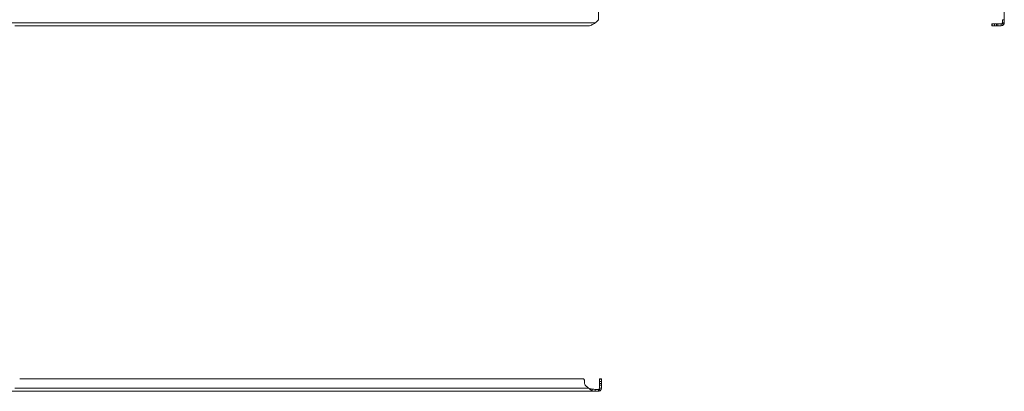
# Model space of a CAD drawing. Units: millimetres. Extents: x -2761 to 6856, y -901 to 4717.
# Drawn here: x 5952 to 6856, y 838 to 1179 of the extents above; entities that cross this region are included whole.
import ezdxf

# ---------------------------------------------------------------- set-up
doc = ezdxf.new("R2010")
doc.units = ezdxf.units.MM

msp = doc.modelspace()

# ---------------------------------------------------------------- linework, layer by layer
at = {"color": 7, "linetype": 'Continuous', "lineweight": 15}
for p, q in [((6483.09, 2518.1), (6483.09, 1179.46)), ((6855.59, 1179.46), (6855.59, 2518.1)), ((6480.21, 1176.58), (5941.57, 1176.58)), ((6844.09, 1173.78), (6844.09, 1175.58)), ((6844.09, 1175.58), (6844.4, 1175.58)), ((6844.4, 1175.58), (6844.4, 1173.78)), ((6844.4, 1175.58), (6846.55, 1175.58)), ((6846.55, 1173.78), (6846.55, 1175.58)), ((6846.55, 1175.58), (6848.38, 1175.58)), ((6848.38, 1175.58), (6848.38, 1173.78)), ((6848.38, 1175.58), (6849.8, 1175.58)), ((6849.8, 1173.78), (6849.8, 1175.58)), ((6849.8, 1175.58), (6852.78, 1175.58)), ((6852.78, 1173.78), (6852.78, 1175.58)), ((6852.78, 1175.58), (6852.79, 1175.58)), ((6852.79, 1173.78), (6852.79, 1175.58)), ((6855.02, 1174.89), (6853.59, 1175.97)), ((6855.59, 1179.46), (6853.79, 1179.46)), ((6853.79, 1176.58), (6853.79, 1179.46)), ((6853.79, 1176.58), (6855.59, 1176.58)), ((6855.59, 1176.58), (6855.59, 1179.46)), ((5947.68, 1173.78), (6474.1, 1173.78)), ((6844.09, 1173.78), (6844.4, 1173.78)), ((6844.4, 1173.78), (6846.55, 1173.78)), ((6848.38, 1173.78), (6846.55, 1173.78)), ((6848.38, 1173.78), (6849.8, 1173.78)), ((6852.78, 1173.78), (6849.8, 1173.78)), ((6852.79, 1173.78), (6852.78, 1173.78)), ((5952.12, 849.77), (6469.66, 849.77)), ((6484.09, 849.77), (6485.89, 849.77)), ((6484.09, 849.46), (6484.09, 849.77)), ((6485.89, 849.46), (6484.09, 849.46)), ((6484.09, 847.3), (6484.09, 849.46)), ((6485.89, 849.46), (6485.89, 849.77)), ((6485.89, 847.3), (6485.89, 849.46)), ((6474.1, 841.07), (5947.68, 841.07)), ((6470.51, 845.47), (6470.51, 847.3)), ((6474.08, 841.08), (6471.1, 844.06)), ((6474.1, 841.07), (6474.08, 841.08)), ((6477.44, 838.84), (6477.44, 840.27)), ((6483.69, 840.27), (6484.78, 838.84)), ((6484.09, 847.3), (6485.89, 847.3)), ((6484.09, 845.47), (6484.09, 847.3)), ((6485.89, 845.47), (6484.09, 845.47)), ((6484.09, 844.06), (6484.09, 845.47)), ((6484.09, 844.06), (6485.89, 844.06)), ((6484.09, 841.08), (6484.09, 844.06)), ((6484.09, 841.07), (6484.09, 841.08)), ((6484.09, 841.08), (6485.89, 841.08)), ((6484.09, 841.07), (6485.89, 841.07)), ((6485.89, 847.3), (6485.89, 845.47)), ((6485.89, 844.06), (6485.89, 845.47)), ((6485.89, 844.06), (6485.89, 841.08)), ((6485.89, 841.08), (6485.89, 841.07)), ((5941.57, 838.27), (6480.21, 838.27)), ((6480.21, 840.07), (6480.21, 838.27)), ((6480.21, 840.07), (6483.09, 840.07)), ((6480.21, 838.27), (6483.09, 838.27)), ((6483.09, 838.27), (6483.09, 840.07))]:
    msp.add_line(p, q, dxfattribs=at)
for centre, radius, start, end in [((6473.88, 1180.01), 6.23, 272.01818, 304.78138), ((6475.27, 1181.56), 7.01, 287.99931, 314.75584), ((6476.18, 1183.49), 8, 300.25972, 329.74028), ((6852.79, 1176.58), 1, 270.00465, 322.86515), ((6852.79, 1176.58), 2.8, 270.00137, 322.86852), ((6852.79, 1176.58), 1, 322.86834, 0.00015), ((6852.79, 1176.58), 2.8, 322.86884, 0.00005), ((6470.16, 849.77), 0.5, 180, 218.04751), ((6467.01, 847.3), 3.5, 0, 38.04751), ((6472.51, 845.47), 2, 180, 225.03272), ((6483.07, 871.22), 31.46, 253.4348, 259.68605), ((6485.72, 854.83), 18.01, 229.81492, 242.61235), ((6481.8, 880.85), 40.81, 263.86504, 267.76692), ((6483.09, 841.07), 1, 270.00164, 307.12816), ((6483.09, 841.07), 1, 307.12816, 0.00205), ((6483.09, 841.07), 2.8, 307.13033, 359.99978), ((6481.22, 850.25), 12.03, 251.66898, 265.17899), ((6483.09, 841.07), 2.8, 269.99929, 307.13121)]:
    msp.add_arc(centre, radius, start, end, dxfattribs=at)

doc.saveas('drawing.dxf')
